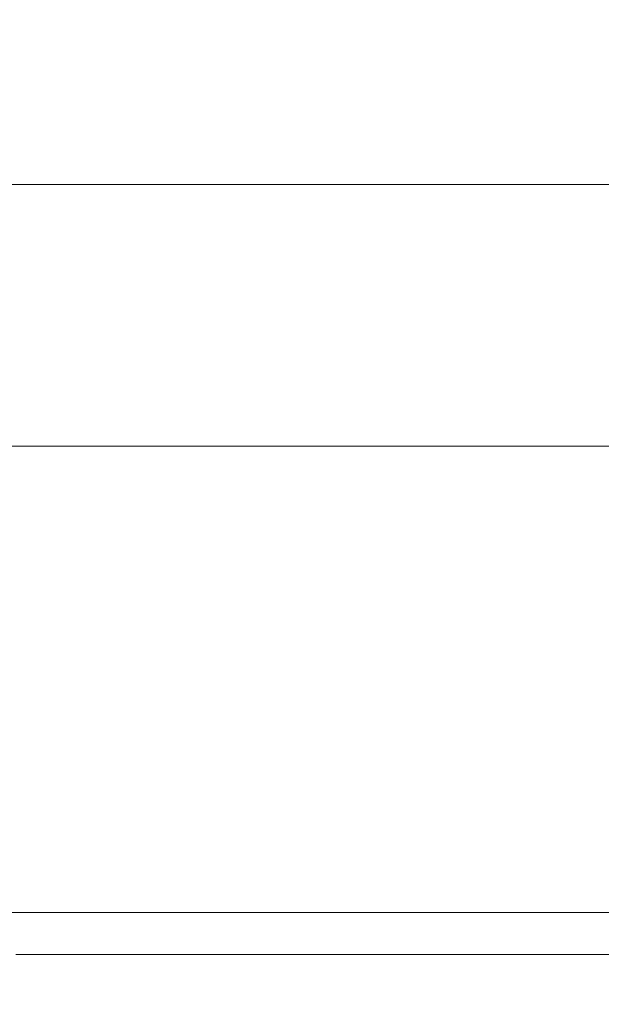
# Model space of a CAD drawing. Extents: x -102 to 102, y -190 to 0.
# Drawn here: x 44 to 48, y -69 to -62 of the extents above; entities that cross this region are included whole.
import ezdxf

# ---------------------------------------------------------------- set-up
doc = ezdxf.new("R2010")
doc.units = 0
doc.header["$LTSCALE"] = 500
doc.header["$MEASUREMENT"] = 0
doc.layers.add('FERRO_CHROM', color=7, linetype='Continuous')

msp = doc.modelspace()

# ---------------------------------------------------------------- linework, layer by layer
at = {"layer": 'FERRO_CHROM', "lineweight": 0}
for points, invisible_edges in [([(46.0825, -62.0336, 20.778), (46.0825, -60.2054, 20.778), (43.384, -60.0792, 19.452), (43.384, -61.9667, 19.452)], 15), ([(48.9318, -62.0823, 21.7424), (48.9318, -60.2974, 21.7424), (46.0825, -60.2054, 20.778), (46.0825, -62.0336, 20.778)], 15), ([(46.0883, -61.506, -21.8939), (46.1058, -62.726, -22.467), (43.4143, -62.726, -21.1487), (43.3916, -61.506, -20.5698)], 13), ([(48.9357, -61.506, -22.8569), (48.9475, -62.726, -23.4259), (46.1058, -62.726, -22.467), (46.0883, -61.506, -21.8939)], 13), ([(46.0825, -62.0336, 20.778), (43.384, -61.9667, 19.452), (43.384, -63.1775, 19.452), (46.0825, -63.2112, 20.778)], 15), ([(48.9318, -62.0823, 21.7424), (46.0825, -62.0336, 20.778), (46.0825, -63.2112, 20.778), (48.9318, -63.2357, 21.7424)], 15), ([(46.1058, -62.726, -22.467), (46.1406, -63.3437, -23.6134), (43.4598, -63.3437, -22.3066), (43.4143, -62.726, -21.1487)], 15), ([(48.9475, -62.726, -23.4259), (48.9711, -63.3437, -24.564), (46.1406, -63.3437, -23.6134), (46.1058, -62.726, -22.467)], 15), ([(46.0825, -63.2112, 20.778), (43.384, -63.1775, 19.452), (43.384, -64.0722, 19.452), (46.0825, -64.089, 20.778)], 15), ([(48.9318, -63.2357, 21.7424), (46.0825, -63.2112, 20.778), (46.0825, -64.089, 20.778), (48.9318, -64.1013, 21.7424)], 15), ([(46.1987, -63.7143, -25.524), (43.5357, -63.7143, -24.2363), (43.4598, -63.3437, -22.3066), (46.1406, -63.3437, -23.6134)], 15), ([(49.0103, -63.7143, -26.4607), (46.1987, -63.7143, -25.524), (46.1406, -63.3437, -23.6134), (48.9711, -63.3437, -24.564)], 15), ([(46.2741, -63.8997, -28.0079), (43.6343, -63.8997, -26.7449), (43.5357, -63.7143, -24.2363), (46.1987, -63.7143, -25.524)], 15), ([(49.0614, -63.8997, -28.9265), (46.2741, -63.8997, -28.0079), (46.1987, -63.7143, -25.524), (49.0103, -63.7143, -26.4607)], 15), ([(46.2741, -63.8997, -28.0079), (46.3612, -63.9614, -30.8738), (43.7481, -63.9614, -29.6395), (43.6343, -63.8997, -26.7449)], 15), ([(49.0614, -63.8997, -28.9265), (49.1203, -63.9614, -31.7716), (46.3612, -63.9614, -30.8738), (46.2741, -63.8997, -28.0079)], 15), ([(41.3296, -63.9614, -28.0812), (43.7481, -63.9614, -29.6395), (43.8695, -63.9614, -32.7271), (41.4774, -63.9614, -31.2074)], 15), ([(41.6251, -63.9614, -34.3335), (41.4774, -63.9614, -31.2074), (43.8695, -63.9614, -32.7271), (43.9909, -63.9614, -35.8147)], 15), ([(41.7953, -63.9614, -37.6782), (41.6251, -63.9614, -34.3335), (43.9909, -63.9614, -35.8147), (44.1307, -63.9614, -39.1189)], 15), ([(41.7597, -63.9614, -61.5335), (43.5839, -63.9614, -62.8946), (44.0834, -63.9614, -68.487), (42.3397, -63.9614, -67.2267)], 15), ([(41.7953, -63.9614, -37.6782), (44.1307, -63.9614, -39.1189), (44.3074, -63.9614, -42.8565), (42.0104, -63.9614, -41.4601)], 15), ([(42.0104, -63.9614, -41.4601), (44.3074, -63.9614, -42.8565), (44.5394, -63.9614, -47.2441), (42.2928, -63.9614, -45.8977)], 15), ([(43.4557, -63.9614, -76.5569), (43.9376, -63.9614, -80.1286), (42.6009, -63.9614, -79.0804), (42.0602, -63.9614, -75.3841)], 15), ([(42.665, -63.9614, -51.2095), (42.2928, -63.9614, -45.8977), (44.5394, -63.9614, -47.2441), (44.8452, -63.9614, -52.4983)], 15), ([(42.9141, -63.9614, -72.2454), (42.3397, -63.9614, -67.2267), (44.0834, -63.9614, -68.487), (44.5778, -63.9614, -73.3921)], 15), ([(43.9376, -63.9614, -80.1286), (44.3329, -63.9614, -82.928), (43.0445, -63.9614, -81.9852), (42.6009, -63.9614, -79.0804)], 15), ([(43.1032, -63.9614, -57.0053), (42.665, -63.9614, -51.2095), (44.8452, -63.9614, -52.4983), (45.2052, -63.9614, -58.2281)], 15), ([(43.4557, -63.9614, -76.5569), (42.9141, -63.9614, -72.2454), (44.5778, -63.9614, -73.3921), (45.0442, -63.9614, -77.5872)], 15), ([(44.6145, -63.9614, -84.9226), (43.3605, -63.9614, -84.0549), (43.0445, -63.9614, -81.9852), (44.3329, -63.9614, -82.928)], 15), ([(43.1032, -63.9614, -57.0053), (45.2052, -63.9614, -58.2281), (45.6001, -63.9614, -64.0423), (43.5839, -63.9614, -62.8946)], 15), ([(44.8039, -64.0242, -86.2642), (43.5731, -64.0242, -85.447), (43.3605, -63.9614, -84.0549), (44.6145, -63.9614, -84.9226)], 15), ([(43.4557, -63.9614, -76.5569), (45.0442, -63.9614, -77.5872), (45.4591, -63.9614, -81.0495), (43.9376, -63.9614, -80.1286)], 15), ([(43.5839, -63.9614, -62.8946), (45.6001, -63.9614, -64.0423), (46.0104, -63.9614, -69.5496), (44.0834, -63.9614, -68.487)], 15), ([(46.3612, -63.9614, -30.8738), (46.4541, -63.9614, -33.9309), (43.8695, -63.9614, -32.7271), (43.7481, -63.9614, -29.6395)], 15), ([(46.547, -63.9614, -36.9879), (43.9909, -63.9614, -35.8147), (43.8695, -63.9614, -32.7271), (46.4541, -63.9614, -33.9309)], 15), ([(43.9376, -63.9614, -80.1286), (45.4591, -63.9614, -81.0495), (45.7994, -63.9614, -83.7563), (44.3329, -63.9614, -82.928)], 15), ([(46.654, -63.9614, -40.26), (44.1307, -63.9614, -39.1189), (43.9909, -63.9614, -35.8147), (46.547, -63.9614, -36.9879)], 15), ([(44.5778, -63.9614, -73.3921), (44.0834, -63.9614, -68.487), (46.0104, -63.9614, -69.5496), (46.4167, -63.9614, -74.359)], 15), ([(46.654, -63.9614, -40.26), (46.7892, -63.9614, -43.9625), (44.3074, -63.9614, -42.8565), (44.1307, -63.9614, -39.1189)], 15), ([(46.7892, -63.9614, -43.9625), (46.9668, -63.9614, -48.3105), (44.5394, -63.9614, -47.2441), (44.3074, -63.9614, -42.8565)], 15), ([(44.6145, -63.9614, -84.9226), (44.3329, -63.9614, -82.928), (45.7994, -63.9614, -83.7563), (46.0419, -63.9614, -85.6849)], 15), ([(47.2008, -63.9614, -53.5192), (44.8452, -63.9614, -52.4983), (44.5394, -63.9614, -47.2441), (46.9668, -63.9614, -48.3105)], 15), ([(45.0442, -63.9614, -77.5872), (44.5778, -63.9614, -73.3921), (46.4167, -63.9614, -74.359), (46.7997, -63.9614, -78.4559)], 15), ([(44.8039, -64.0242, -86.2642), (44.6145, -63.9614, -84.9226), (46.0419, -63.9614, -85.6849), (46.205, -64.0242, -86.9821)], 15), ([(47.4763, -63.9614, -59.1967), (45.2052, -63.9614, -58.2281), (44.8452, -63.9614, -52.4983), (47.2008, -63.9614, -53.5192)], 15), ([(45.0442, -63.9614, -77.5872), (46.7997, -63.9614, -78.4559), (47.1406, -63.9614, -81.826), (45.4591, -63.9614, -81.0495)], 15), ([(47.4763, -63.9614, -59.1967), (47.7785, -63.9614, -64.9513), (45.6001, -63.9614, -64.0423), (45.2052, -63.9614, -58.2281)], 15), ([(45.4591, -63.9614, -81.0495), (47.1406, -63.9614, -81.826), (47.4202, -63.9614, -84.4547), (45.7994, -63.9614, -83.7563)], 15), ([(47.7785, -63.9614, -64.9513), (48.0925, -63.9614, -70.3913), (46.0104, -63.9614, -69.5496), (45.6001, -63.9614, -64.0423)], 15), ([(46.0419, -63.9614, -85.6849), (45.7994, -63.9614, -83.7563), (47.4202, -63.9614, -84.4547), (47.6194, -63.9614, -86.3276)], 15), ([(48.4034, -63.9614, -75.1248), (46.4167, -63.9614, -74.359), (46.0104, -63.9614, -69.5496), (48.0925, -63.9614, -70.3913)], 15), ([(46.205, -64.0242, -86.9821), (46.0419, -63.9614, -85.6849), (47.6194, -63.9614, -86.3276), (47.7534, -64.0242, -87.5875)], 15), ([(49.1203, -63.9614, -31.7716), (49.1831, -63.9614, -34.8064), (46.4541, -63.9614, -33.9309), (46.3612, -63.9614, -30.8738)], 15), ([(48.6966, -63.9614, -79.144), (46.7997, -63.9614, -78.4559), (46.4167, -63.9614, -74.359), (48.4034, -63.9614, -75.1248)], 15), ([(49.2459, -63.9614, -37.8412), (46.547, -63.9614, -36.9879), (46.4541, -63.9614, -33.9309), (49.1831, -63.9614, -34.8064)], 15), ([(49.3182, -63.9614, -41.09), (46.654, -63.9614, -40.26), (46.547, -63.9614, -36.9879), (49.2459, -63.9614, -37.8412)], 15), ([(49.3182, -63.9614, -41.09), (49.4097, -63.9614, -44.767), (46.7892, -63.9614, -43.9625), (46.654, -63.9614, -40.26)], 15), ([(49.4097, -63.9614, -44.767), (49.5297, -63.9614, -49.0862), (46.9668, -63.9614, -48.3105), (46.7892, -63.9614, -43.9625)], 15), ([(48.6966, -63.9614, -79.144), (48.9575, -63.9614, -82.441), (47.1406, -63.9614, -81.826), (46.7997, -63.9614, -78.4559)], 15), ([(49.6879, -63.9614, -54.2617), (47.2008, -63.9614, -53.5192), (46.9668, -63.9614, -48.3105), (49.5297, -63.9614, -49.0862)], 15), ([(48.9575, -63.9614, -82.441), (49.1714, -63.9614, -85.0079), (47.4202, -63.9614, -84.4547), (47.1406, -63.9614, -81.826)], 15), ([(49.8743, -63.9614, -59.9011), (47.4763, -63.9614, -59.1967), (47.2008, -63.9614, -53.5192), (49.6879, -63.9614, -54.2617)], 15), ([(49.3239, -63.9614, -86.8368), (47.6194, -63.9614, -86.3276), (47.4202, -63.9614, -84.4547), (49.1714, -63.9614, -85.0079)], 15), ([(49.8743, -63.9614, -59.9011), (50.0786, -63.9614, -65.6125), (47.7785, -63.9614, -64.9513), (47.4763, -63.9614, -59.1967)], 15), ([(49.4264, -64.0242, -88.067), (47.7534, -64.0242, -87.5875), (47.6194, -63.9614, -86.3276), (49.3239, -63.9614, -86.8368)], 15), ([(50.0786, -63.9614, -65.6125), (50.2909, -63.9614, -71.0035), (48.0925, -63.9614, -70.3913), (47.7785, -63.9614, -64.9513)], 15), ([(44.8039, -64.0242, -86.2642), (44.9226, -64.2127, -87.105), (43.7063, -64.2127, -86.3195), (43.5731, -64.0242, -85.447)], 15), ([(44.8039, -64.0242, -86.2642), (46.205, -64.0242, -86.9821), (46.3072, -64.2127, -87.7951), (44.9226, -64.2127, -87.105)], 15), ([(46.205, -64.0242, -86.9821), (47.7534, -64.0242, -87.5875), (47.8374, -64.2127, -88.377), (46.3072, -64.2127, -87.7951)], 15), ([(49.4264, -64.0242, -88.067), (49.4907, -64.2127, -88.838), (47.8374, -64.2127, -88.377), (47.7534, -64.0242, -87.5875)], 15), ([(46.0825, -65.0179, 20.778), (46.0825, -64.089, 20.778), (43.384, -64.0722, 19.452), (43.384, -65.0112, 19.452)], 15), ([(48.9318, -65.0228, 21.7424), (48.9318, -64.1013, 21.7424), (46.0825, -64.089, 20.778), (46.0825, -65.0179, 20.778)], 15), ([(44.9226, -64.2127, -87.105), (44.9921, -64.5898, -87.597), (43.7842, -64.5898, -86.83), (43.7063, -64.2127, -86.3195)], 15), ([(44.9226, -64.2127, -87.105), (46.3072, -64.2127, -87.7951), (46.367, -64.5898, -88.2709), (44.9921, -64.5898, -87.597)], 15), ([(46.3072, -64.2127, -87.7951), (47.8374, -64.2127, -88.377), (47.8865, -64.5898, -88.8391), (46.367, -64.5898, -88.2709)], 15), ([(49.4907, -64.2127, -88.838), (49.5283, -64.5898, -89.2891), (47.8865, -64.5898, -88.8391), (47.8374, -64.2127, -88.377)], 13), ([(45.0338, -65.2182, -87.8922), (43.831, -65.2182, -87.1364), (43.7842, -64.5898, -86.83), (44.9921, -64.5898, -87.597)], 11), ([(45.0338, -65.2182, -87.8922), (44.9921, -64.5898, -87.597), (46.367, -64.5898, -88.2709), (46.4029, -65.2182, -88.5563)], 13), ([(46.4029, -65.2182, -88.5563), (46.367, -64.5898, -88.2709), (47.8865, -64.5898, -88.8391), (47.916, -65.2182, -89.1162)], 13), ([(49.5509, -65.2182, -89.5598), (47.916, -65.2182, -89.1162), (47.8865, -64.5898, -88.8391), (49.5283, -64.5898, -89.2891)], 15), ([(46.0828, -65.9314, 20.7627), (46.0825, -65.0179, 20.778), (43.384, -65.0112, 19.452), (43.3844, -65.9297, 19.4368)], 15), ([(48.932, -65.9326, 21.7271), (48.9318, -65.0228, 21.7424), (46.0825, -65.0179, 20.778), (46.0828, -65.9314, 20.7627)], 15), ([(45.0536, -65.9815, -88.027), (43.8538, -65.9815, -87.2778), (43.831, -65.2182, -87.1364), (45.0338, -65.2182, -87.8922)], 15), ([(45.0536, -65.9815, -88.027), (45.0338, -65.2182, -87.8922), (46.4029, -65.2182, -88.5563), (46.4198, -65.9815, -88.6858)], 15), ([(46.4198, -65.9815, -88.6858), (46.4029, -65.2182, -88.5563), (47.916, -65.2182, -89.1162), (47.9299, -65.9815, -89.2417)], 15), ([(49.5615, -65.9815, -89.682), (47.9299, -65.9815, -89.2417), (47.916, -65.2182, -89.1162), (49.5509, -65.2182, -89.5598)], 15), ([(46.0828, -65.9314, 20.7627), (43.3844, -65.9297, 19.4368), (43.3855, -66.7631, 19.3912), (46.0837, -66.763, 20.717)], 15), ([(48.932, -65.9326, 21.7271), (46.0828, -65.9314, 20.7627), (46.0837, -66.763, 20.717), (48.9326, -66.7631, 21.6813)], 15), ([(45.0536, -65.9815, -88.027), (45.0574, -66.7631, -88.0376), (43.8599, -66.7631, -87.2938), (43.8538, -65.9815, -87.2778)], 15), ([(45.0536, -65.9815, -88.027), (46.4198, -65.9815, -88.6858), (46.4226, -66.763, -88.6938), (45.0574, -66.7631, -88.0376)], 15), ([(46.4198, -65.9815, -88.6858), (47.9299, -65.9815, -89.2417), (47.9323, -66.763, -89.2486), (46.4226, -66.763, -88.6938)], 15), ([(49.5615, -65.9815, -89.682), (49.5634, -66.7631, -89.688), (47.9323, -66.763, -89.2486), (47.9299, -65.9815, -89.2417)], 15), ([(46.0837, -66.763, 20.717), (43.3855, -66.7631, 19.3912), (43.3878, -67.4464, 19.3001), (46.0854, -67.4464, 20.6255)], 15), ([(45.0574, -66.7631, -88.0376), (45.0513, -67.4464, -87.9604), (43.8564, -67.4464, -87.2237), (43.8599, -66.7631, -87.2938)], 15), ([(45.0574, -66.7631, -88.0376), (46.4226, -66.763, -88.6938), (46.4164, -67.4464, -88.6147), (45.0513, -67.4464, -87.9604)], 15), ([(48.9326, -66.7631, 21.6813), (46.0837, -66.763, 20.717), (46.0854, -67.4464, 20.6255), (48.9338, -67.4464, 21.5896)], 15), ([(46.4226, -66.763, -88.6938), (47.9323, -66.763, -89.2486), (47.9273, -67.4464, -89.17), (46.4164, -67.4464, -88.6147)], 15), ([(49.5634, -66.7631, -89.688), (49.5596, -67.4464, -89.6097), (47.9273, -67.4464, -89.17), (47.9323, -66.763, -89.2486)], 15), ([(46.0884, -67.9149, 20.4731), (46.0854, -67.4464, 20.6255), (43.3878, -67.4464, 19.3001), (43.3917, -67.9149, 19.1481)], 15), ([(45.041, -67.9149, -87.8318), (43.8506, -67.9149, -87.1068), (43.8564, -67.4464, -87.2237), (45.0513, -67.4464, -87.9604)], 15), ([(45.041, -67.9149, -87.8318), (45.0513, -67.4464, -87.9604), (46.4164, -67.4464, -88.6147), (46.4059, -67.9149, -88.4828)], 15), ([(48.9357, -67.9149, 21.4368), (48.9338, -67.4464, 21.5896), (46.0854, -67.4464, 20.6255), (46.0884, -67.9149, 20.4731)], 15), ([(46.4059, -67.9149, -88.4828), (46.4164, -67.4464, -88.6147), (47.9273, -67.4464, -89.17), (47.9189, -67.9149, -89.0388)], 15), ([(49.5533, -67.9149, -89.4792), (47.9189, -67.9149, -89.0388), (47.9273, -67.4464, -89.17), (49.5596, -67.4464, -89.6097)], 15), ([(46.0975, -68.2133, 19.9878), (46.0884, -67.9149, 20.4731), (43.3917, -67.9149, 19.1481), (43.4037, -68.2132, 18.6689)], 13), ([(45.0219, -68.2133, -87.6037), (43.836, -68.2133, -86.8944), (43.8506, -67.9149, -87.1068), (45.041, -67.9149, -87.8318)], 15), ([(45.0219, -68.2133, -87.6037), (45.041, -67.9149, -87.8318), (46.4059, -67.9149, -88.4828), (46.3876, -68.2133, -88.2491)], 15), ([(48.9419, -68.2133, 20.9471), (48.9357, -67.9149, 21.4368), (46.0884, -67.9149, 20.4731), (46.0975, -68.2133, 19.9878)], 13), ([(46.3876, -68.2133, -88.2491), (46.4059, -67.9149, -88.4828), (47.9189, -67.9149, -89.0388), (47.9041, -68.2133, -88.8047)], 15), ([(49.5421, -68.2132, -89.2447), (47.9041, -68.2133, -88.8047), (47.9189, -67.9149, -89.0388), (49.5533, -67.9149, -89.4792)], 15), ([(46.0975, -68.2133, 19.9878), (43.4037, -68.2132, 18.6689), (43.4306, -68.3859, 17.5958), (46.118, -68.3859, 18.8976)], 15), ([(45.0219, -68.2133, -87.6037), (44.9892, -68.386, -87.2278), (43.8062, -68.386, -86.5376), (43.836, -68.2133, -86.8944)], 7), ([(45.0219, -68.2133, -87.6037), (46.3876, -68.2133, -88.2491), (46.3577, -68.3859, -87.8645), (44.9892, -68.386, -87.2278)], 14), ([(48.9419, -68.2133, 20.9471), (46.0975, -68.2133, 19.9878), (46.118, -68.3859, 18.8976), (48.9557, -68.386, 19.8445)], 15), ([(46.3876, -68.2133, -88.2491), (47.9041, -68.2133, -88.8047), (47.8797, -68.386, -88.4169), (46.3577, -68.3859, -87.8645)], 14), ([(49.5421, -68.2132, -89.2447), (49.5236, -68.3859, -88.8544), (47.8797, -68.386, -88.4169), (47.9041, -68.2133, -88.8047)], 7), ([(46.118, -68.3859, 18.8976), (43.4306, -68.3859, 17.5958), (43.4788, -68.4775, 15.6623), (46.1549, -68.4775, 16.9306)], 15), ([(44.9892, -68.386, -87.2278), (44.9384, -68.4775, -86.6562), (43.7548, -68.4775, -85.9878), (43.8062, -68.386, -86.5376)], 15), ([(44.9892, -68.386, -87.2278), (46.3577, -68.3859, -87.8645), (46.3124, -68.4775, -87.28), (44.9384, -68.4775, -86.6562)], 15), ([(48.9557, -68.386, 19.8445), (46.118, -68.3859, 18.8976), (46.1549, -68.4775, 16.9306), (48.9806, -68.4775, 17.8532)], 15), ([(46.3577, -68.3859, -87.8645), (47.8797, -68.386, -88.4169), (47.8427, -68.4775, -87.8249), (46.3124, -68.4775, -87.28)], 15), ([(49.5236, -68.3859, -88.8544), (49.4954, -68.4775, -88.2563), (47.8427, -68.4775, -87.8249), (47.8797, -68.386, -88.4169)], 15), ([(46.2132, -68.5324, 13.815), (46.1549, -68.4775, 16.9306), (43.4788, -68.4775, 15.6623), (43.555, -68.5324, 12.6019)], 15), ([(44.8647, -68.5324, -85.8406), (43.6753, -68.5324, -85.196), (43.7548, -68.4775, -85.9878), (44.9384, -68.4775, -86.6562)], 15), ([(44.8647, -68.5324, -85.8406), (44.9384, -68.4775, -86.6562), (46.3124, -68.4775, -87.28), (46.248, -68.5324, -86.4466)], 15), ([(49.0201, -68.5324, 14.6974), (48.9806, -68.4775, 17.8532), (46.1549, -68.4775, 16.9306), (46.2132, -68.5324, 13.815)], 15), ([(46.248, -68.5324, -86.4466), (46.3124, -68.4775, -87.28), (47.8427, -68.4775, -87.8249), (47.7899, -68.5324, -86.978)], 15), ([(49.455, -68.5324, -87.3987), (47.7899, -68.5324, -86.978), (47.8427, -68.4775, -87.8249), (49.4954, -68.4775, -88.2563)], 15), ([(44.7462, -68.5598, -84.5401), (44.561, -68.569, -82.5136), (43.3358, -68.569, -81.9481), (43.5437, -68.5598, -83.9277)], 15), ([(44.7462, -68.5598, -84.5401), (43.5437, -68.5598, -83.9277), (43.6753, -68.5324, -85.196), (44.8647, -68.5324, -85.8406)], 15), ([(46.2877, -68.5598, 9.8378), (46.2132, -68.5324, 13.815), (43.555, -68.5324, 12.6019), (43.6523, -68.5598, 8.6962)], 15), ([(46.2877, -68.5598, 9.8378), (43.6523, -68.5598, 8.6962), (43.7636, -68.569, 4.2271), (46.3729, -68.569, 5.2862)], 15), ([(44.7462, -68.5598, -84.5401), (46.1456, -68.5598, -85.118), (45.9861, -68.569, -83.0479), (44.561, -68.569, -82.5136)], 15), ([(44.7462, -68.5598, -84.5401), (44.8647, -68.5324, -85.8406), (46.248, -68.5324, -86.4466), (46.1456, -68.5598, -85.118)], 15), ([(46.1456, -68.5598, -85.118), (47.7058, -68.5598, -85.6258), (47.5747, -68.569, -83.5177), (45.9861, -68.569, -83.0479)], 15), ([(46.1456, -68.5598, -85.118), (46.248, -68.5324, -86.4466), (47.7899, -68.5324, -86.978), (47.7058, -68.5598, -85.6258)], 15), ([(49.0704, -68.5598, 10.6681), (49.0201, -68.5324, 14.6974), (46.2132, -68.5324, 13.815), (46.2877, -68.5598, 9.8378)], 15), ([(49.0704, -68.5598, 10.6681), (46.2877, -68.5598, 9.8378), (46.3729, -68.569, 5.2862), (49.1281, -68.569, 6.0566)], 15), ([(49.3906, -68.5598, -86.0278), (49.2903, -68.569, -83.8896), (47.5747, -68.569, -83.5177), (47.7058, -68.5598, -85.6258)], 15), ([(49.3906, -68.5598, -86.0278), (47.7058, -68.5598, -85.6258), (47.7899, -68.5324, -86.978), (49.455, -68.5324, -87.3987)], 15), ([(41.3488, -68.569, 2.8901), (41.4927, -68.569, -1.7498), (43.8819, -68.569, -0.5238), (43.7636, -68.569, 4.2271)], 15), ([(41.6366, -68.569, -6.3898), (44.0002, -68.569, -5.2746), (43.8819, -68.569, -0.5238), (41.4927, -68.569, -1.7498)], 15), ([(41.8032, -68.569, -11.3365), (44.1371, -68.569, -10.3378), (44.0002, -68.569, -5.2746), (41.6366, -68.569, -6.3898)], 15), ([(41.7649, -68.569, -48.3444), (42.3393, -68.569, -56.422), (44.0746, -68.569, -56.3753), (43.5804, -68.569, -48.1039)], 15), ([(41.8032, -68.569, -11.3365), (42.0152, -68.569, -16.8968), (44.3113, -68.569, -16.0257), (44.1371, -68.569, -10.3378)], 15), ([(42.0152, -68.569, -16.8968), (42.2952, -68.569, -23.3775), (44.5413, -68.569, -22.6504), (44.3113, -68.569, -16.0257)], 15), ([(43.4335, -68.569, -70.0047), (42.0669, -68.569, -69.7263), (42.5953, -68.569, -74.9166), (43.9031, -68.569, -75.3186)], 15), ([(42.6659, -68.569, -31.0853), (44.8459, -68.569, -30.5246), (44.5413, -68.569, -22.6504), (42.2952, -68.569, -23.3775)], 15), ([(42.9039, -68.569, -63.6739), (44.5604, -68.569, -63.7953), (44.0746, -68.569, -56.3753), (42.3393, -68.569, -56.422)], 15), ([(43.9031, -68.569, -75.3186), (42.5953, -68.569, -74.9166), (43.0277, -68.569, -79.0226), (44.2873, -68.569, -79.5201)], 15), ([(43.1026, -68.569, -39.5007), (45.2047, -68.569, -39.1174), (44.8459, -68.569, -30.5246), (42.6659, -68.569, -31.0853)], 15), ([(43.4335, -68.569, -70.0047), (45.0161, -68.569, -70.2681), (44.5604, -68.569, -63.7953), (42.9039, -68.569, -63.6739)], 15), ([(44.561, -68.569, -82.5136), (44.2873, -68.569, -79.5201), (43.0277, -68.569, -79.0226), (43.3358, -68.569, -81.9481)], 15), ([(43.1026, -68.569, -39.5007), (43.5804, -68.569, -48.1039), (45.5973, -68.569, -47.8985), (45.2047, -68.569, -39.1174)], 15), ([(43.4335, -68.569, -70.0047), (43.9031, -68.569, -75.3186), (45.4201, -68.569, -75.6983), (45.0161, -68.569, -70.2681)], 15), ([(43.5804, -68.569, -48.1039), (44.0746, -68.569, -56.3753), (46.0034, -68.569, -56.3372), (45.5973, -68.569, -47.8985)], 15), ([(46.3729, -68.569, 5.2862), (43.7636, -68.569, 4.2271), (43.8819, -68.569, -0.5238), (46.4634, -68.569, 0.4475)], 15), ([(46.554, -68.569, -4.3913), (46.4634, -68.569, 0.4475), (43.8819, -68.569, -0.5238), (44.0002, -68.569, -5.2746)], 15), ([(43.9031, -68.569, -75.3186), (44.2873, -68.569, -79.5201), (45.7506, -68.569, -79.9901), (45.4201, -68.569, -75.6983)], 15), ([(46.6588, -68.569, -9.5468), (46.554, -68.569, -4.3913), (44.0002, -68.569, -5.2746), (44.1371, -68.569, -10.3378)], 15), ([(44.5604, -68.569, -63.7953), (46.4027, -68.569, -63.903), (46.0034, -68.569, -56.3372), (44.0746, -68.569, -56.3753)], 15), ([(46.6588, -68.569, -9.5468), (44.1371, -68.569, -10.3378), (44.3113, -68.569, -16.0257), (46.7921, -68.569, -15.3356)], 15), ([(44.561, -68.569, -82.5136), (45.9861, -68.569, -83.0479), (45.7506, -68.569, -79.9901), (44.2873, -68.569, -79.5201)], 15), ([(46.7921, -68.569, -15.3356), (44.3113, -68.569, -16.0257), (44.5413, -68.569, -22.6504), (46.9682, -68.569, -22.0746)], 15), ([(47.2014, -68.569, -30.0804), (46.9682, -68.569, -22.0746), (44.5413, -68.569, -22.6504), (44.8459, -68.569, -30.5246)], 15), ([(45.0161, -68.569, -70.2681), (46.7772, -68.569, -70.4999), (46.4027, -68.569, -63.903), (44.5604, -68.569, -63.7953)], 15), ([(47.4759, -68.569, -38.8138), (47.2014, -68.569, -30.0804), (44.8459, -68.569, -30.5246), (45.2047, -68.569, -39.1174)], 15), ([(45.0161, -68.569, -70.2681), (45.4201, -68.569, -75.6983), (47.1093, -68.569, -76.032), (46.7772, -68.569, -70.4999)], 15), ([(47.4759, -68.569, -38.8138), (45.2047, -68.569, -39.1174), (45.5973, -68.569, -47.8985), (47.7764, -68.569, -47.7358)], 15), ([(45.4201, -68.569, -75.6983), (45.7506, -68.569, -79.9901), (47.3811, -68.569, -80.4033), (47.1093, -68.569, -76.032)], 15), ([(47.7764, -68.569, -47.7358), (45.5973, -68.569, -47.8985), (46.0034, -68.569, -56.3372), (48.0873, -68.569, -56.3069)], 15), ([(45.9861, -68.569, -83.0479), (47.5747, -68.569, -83.5177), (47.3811, -68.569, -80.4033), (45.7506, -68.569, -79.9901)], 15), ([(48.3929, -68.569, -63.9883), (48.0873, -68.569, -56.3069), (46.0034, -68.569, -56.3372), (46.4027, -68.569, -63.903)], 15), ([(49.1281, -68.569, 6.0566), (46.3729, -68.569, 5.2862), (46.4634, -68.569, 0.4475), (49.1893, -68.569, 1.1539)], 15), ([(48.6797, -68.569, -70.6834), (48.3929, -68.569, -63.9883), (46.4027, -68.569, -63.903), (46.7772, -68.569, -70.4999)], 15), ([(49.2506, -68.569, -3.7488), (49.1893, -68.569, 1.1539), (46.4634, -68.569, 0.4475), (46.554, -68.569, -4.3913)], 15), ([(49.3214, -68.569, -8.9714), (49.2506, -68.569, -3.7488), (46.554, -68.569, -4.3913), (46.6588, -68.569, -9.5468)], 15), ([(49.3214, -68.569, -8.9714), (46.6588, -68.569, -9.5468), (46.7921, -68.569, -15.3356), (49.4116, -68.569, -14.8337)], 15), ([(48.6797, -68.569, -70.6834), (46.7772, -68.569, -70.4999), (47.1093, -68.569, -76.032), (48.9339, -68.569, -76.2962)], 15), ([(49.4116, -68.569, -14.8337), (46.7921, -68.569, -15.3356), (46.9682, -68.569, -22.0746), (49.5307, -68.569, -21.6557)], 15), ([(49.6883, -68.569, -29.7573), (49.5307, -68.569, -21.6557), (46.9682, -68.569, -22.0746), (47.2014, -68.569, -30.0804)], 15), ([(48.9339, -68.569, -76.2962), (47.1093, -68.569, -76.032), (47.3811, -68.569, -80.4033), (49.142, -68.569, -80.7304)], 15), ([(49.874, -68.569, -38.593), (49.6883, -68.569, -29.7573), (47.2014, -68.569, -30.0804), (47.4759, -68.569, -38.8138)], 15), ([(49.2903, -68.569, -83.8896), (49.142, -68.569, -80.7304), (47.3811, -68.569, -80.4033), (47.5747, -68.569, -83.5177)], 15), ([(49.874, -68.569, -38.593), (47.4759, -68.569, -38.8138), (47.7764, -68.569, -47.7358), (50.0772, -68.569, -47.6174)], 15), ([(50.0772, -68.569, -47.6174), (47.7764, -68.569, -47.7358), (48.0873, -68.569, -56.3069), (50.2874, -68.569, -56.2849)], 15)]:
    msp.add_3dface(points, dxfattribs=dict(at, invisible_edges=invisible_edges))

doc.saveas('drawing.dxf')
